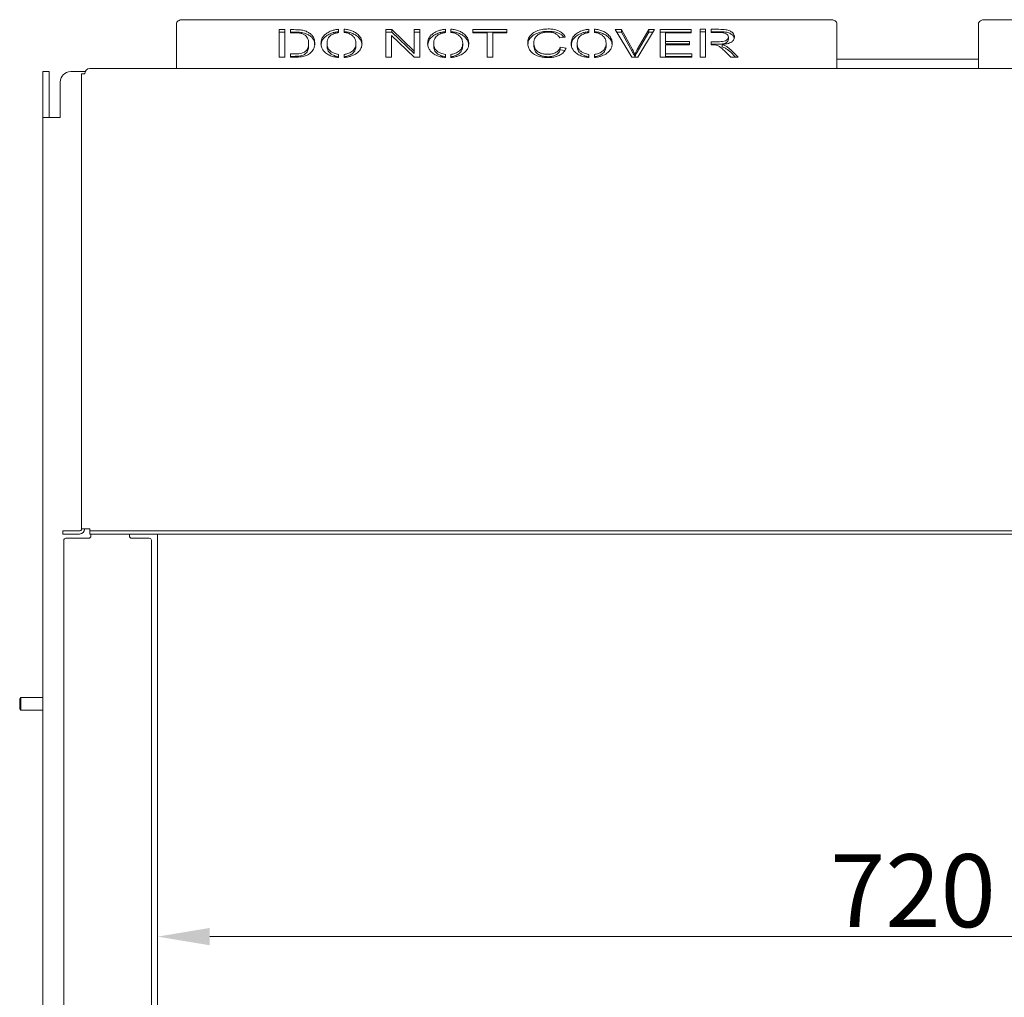
# Model space of a CAD drawing. Extents: x -3099 to -895, y -1534 to 1000.
# Drawn here: x -2971 to -2498, y 531 to 1000 of the extents above; entities that cross this region are included whole.
import ezdxf

# ---------------------------------------------------------------- set-up
doc = ezdxf.new("R2010")
doc.units = 0
doc.header["$LTSCALE"] = 5
doc.layers.add('LAYER14', color=30, linetype='Continuous')
doc.layers.add('SLD-0', color=7, linetype='Continuous')
doc.styles.add('Brunner 2014', font='arial.ttf', dxfattribs={"height": 35})
doc.dimstyles.new('Brunner 2014', dxfattribs={"dimscale": 5, "dimtxt": 35, "dimasz": 5, "dimexe": 3.175, "dimexo": 0, "dimgap": 0.762, "dimtad": 1, "dimdec": 0, "dimrnd": 1e-08, "dimtxsty": 'Brunner 2014', "dimcen": 0.09, "dimdle": 10, "dimclrd": 7, "dimclre": 7, "dimclrt": 7, "dimadec": 1, "dimazin": 2, "dimtfac": 0.666667, "dimtdec": 0, "dimtmove": 0, "dimatfit": 3, "dimldrblk": 'Filled-1', "dimfxl": 1, "dimtolj": 1, "dimlwd": 5, "dimlwe": 5, "dimarcsym": 0})

# ---------------------------------------------------------------- blocks, each defined once
blk = doc.blocks.new('*D67')
at = {"layer": 'Defpoints', "color": 0, "lineweight": 5, "transparency": 16777216}
for p in [(-2904.39, 753.38), (-2184.39, 753.38), (-2184.39, 560.14)]:
    blk.add_point(p, dxfattribs=at)
at = {"layer": 'SLD-0', "color": 7, "linetype": 'Continuous', "lineweight": 5, "transparency": 16777216}
for p, q in [((-2904.39, 753.38), (-2904.39, 544.26)), ((-2184.39, 753.38), (-2184.39, 544.26)), ((-2879.39, 560.14), (-2209.39, 560.14))]:
    blk.add_line(p, q, dxfattribs=at)
at = {"layer": 'SLD-0', "color": 7, "lineweight": 5, "transparency": 16777216}
for points in [[(-2879.39, 564.3), (-2879.39, 555.97), (-2904.39, 560.14)], [(-2209.39, 564.3), (-2209.39, 555.97), (-2184.39, 560.14)]]:
    blk.add_solid(points, dxfattribs=at)
at = {"layer": 'SLD-0', "color": 7, "lineweight": 5, "transparency": 16777216, "insert": (-2541.89, 599.69), "char_height": 35, "attachment_point": 2, "style": 'Brunner 2014'}
blk.add_mtext('\\A1;720', dxfattribs=at)
blk = doc.blocks.new('Filled-1')
at = {"color": 0}
for p, q in [((0, 0), (-1, 0.167)), ((-1, 0.167), (-1, -0.167)), ((-1, 0), (0, 0)), ((-1, -0.167), (0, 0))]:
    blk.add_line(p, q, dxfattribs=at)
at = {"color": 0, "flags": 128}
blk.add_lwpolyline([(-1, -0.167), (0, 0), (-1, 0.167), (-1, -0.167)], dxfattribs=at)
at = {"color": 0}
blk.add_solid([(-1, -0.167), (0, 0), (-1, 0.167), (-1, -0.167)], dxfattribs=at)

msp = doc.modelspace()

# ---------------------------------------------------------------- linework, layer by layer
at = {"color": 7, "linetype": 'Continuous', "lineweight": 5}
for p, q in [((-2895.39, 977.12), (-2895.39, 998.39)), ((-2892.39, 1000.32), (-2581.39, 1000.32)), ((-2578.39, 998.39), (-2578.39, 977.12)), ((-2510.39, 977.12), (-2510.39, 998.39)), ((-2507.39, 1000.32), (-2196.39, 1000.32)), ((-2843.36, 995.53), (-2846.03, 995.53)), ((-2846.03, 995.53), (-2846.03, 982.32)), ((-2843.36, 994.38), (-2846.03, 994.38)), ((-2843.36, 982.32), (-2843.36, 995.53)), ((-2838.99, 995.53), (-2840.58, 995.53)), ((-2840.58, 995.53), (-2840.58, 993.98)), ((-2838.99, 994.38), (-2840.58, 994.38)), ((-2840.58, 993.98), (-2839.06, 993.98)), ((-2817.5, 994.15), (-2817.5, 995.7)), ((-2814.85, 995.77), (-2814.85, 994.23)), ((-2792.01, 995.53), (-2794.8, 995.53)), ((-2794.8, 995.53), (-2794.8, 982.32)), ((-2792.01, 994.38), (-2794.8, 994.38)), ((-2792.13, 982.32), (-2792.13, 992.71)), ((-2792.13, 992.71), (-2781.31, 982.32)), ((-2781.19, 985.16), (-2792.01, 995.53)), ((-2792.01, 994.38), (-2792.01, 995.53)), ((-2781.19, 984.01), (-2792.01, 994.38)), ((-2778.52, 995.53), (-2781.19, 995.53)), ((-2781.19, 995.53), (-2781.19, 985.16)), ((-2778.52, 994.38), (-2781.19, 994.38)), ((-2778.52, 982.32), (-2778.52, 995.53)), ((-2766.26, 994.15), (-2766.26, 995.7)), ((-2763.62, 995.77), (-2763.62, 994.23)), ((-2736.74, 995.53), (-2753.03, 995.53)), ((-2753.03, 995.53), (-2753.03, 993.98)), ((-2736.74, 994.38), (-2753.03, 994.38)), ((-2753.03, 993.98), (-2746.23, 993.98)), ((-2746.23, 993.98), (-2746.23, 982.32)), ((-2743.56, 982.32), (-2743.56, 993.98)), ((-2743.56, 993.98), (-2736.74, 993.98)), ((-2736.74, 993.98), (-2736.74, 995.53)), ((-2697.42, 994.15), (-2697.42, 995.7)), ((-2694.77, 995.77), (-2694.77, 994.23)), ((-2681.78, 995.53), (-2684.75, 995.53)), ((-2684.75, 995.53), (-2676.73, 982.32)), ((-2681.78, 994.38), (-2684.05, 994.38)), ((-2676.42, 985.93), (-2681.78, 995.53)), ((-2681.78, 994.38), (-2681.78, 995.53)), ((-2676.42, 984.78), (-2681.78, 994.38)), ((-2668.64, 995.53), (-2674.22, 985.93)), ((-2668.64, 994.38), (-2674.22, 984.78)), ((-2673.94, 982.32), (-2665.86, 995.53)), ((-2665.86, 995.53), (-2668.64, 995.53)), ((-2668.64, 994.38), (-2668.64, 995.53)), ((-2666.57, 994.38), (-2668.64, 994.38)), ((-2648.38, 995.53), (-2663.25, 995.53)), ((-2663.25, 995.53), (-2663.25, 982.32)), ((-2648.38, 994.38), (-2663.25, 994.38)), ((-2660.58, 989.86), (-2660.58, 993.98)), ((-2660.58, 993.98), (-2648.38, 993.98)), ((-2648.38, 993.98), (-2648.38, 995.53)), ((-2641.37, 995.7), (-2644.03, 995.7)), ((-2644.03, 995.7), (-2644.03, 982.32)), ((-2641.37, 994.55), (-2644.03, 994.55)), ((-2641.37, 982.32), (-2641.37, 995.7)), ((-2634.96, 995.7), (-2638.67, 995.7)), ((-2638.67, 995.7), (-2638.67, 994.15)), ((-2634.96, 994.55), (-2638.67, 994.55)), ((-2638.67, 994.15), (-2634.84, 994.15)), ((-2831.89, 987.87), (-2831.89, 989.02)), ((-2823.08, 987.56), (-2823.08, 988.71)), ((-2809.21, 987.78), (-2809.21, 988.93)), ((-2771.85, 987.56), (-2771.85, 988.71)), ((-2757.97, 987.78), (-2757.97, 988.93)), ((-2723.82, 987.97), (-2723.82, 989.11)), ((-2711.42, 991.57), (-2708.75, 991.97)), ((-2703, 987.56), (-2703, 988.71)), ((-2689.13, 987.78), (-2689.13, 988.93)), ((-2649.17, 989.86), (-2660.58, 989.86)), ((-2660.58, 988.72), (-2660.58, 989.86)), ((-2649.17, 988.72), (-2660.58, 988.72)), ((-2660.58, 983.86), (-2660.58, 988.32)), ((-2660.58, 988.32), (-2649.17, 988.32)), ((-2649.17, 988.32), (-2649.17, 989.86)), ((-2635.5, 989.76), (-2638.67, 989.76)), ((-2638.67, 989.76), (-2638.67, 988.24)), ((-2635.5, 988.61), (-2638.67, 988.61)), ((-2638.67, 988.24), (-2638.2, 988.24)), ((-2633.42, 987.24), (-2633.42, 988.39)), ((-2630.42, 990.85), (-2630.42, 992)), ((-2838.96, 983.86), (-2840.58, 983.86)), ((-2840.58, 983.86), (-2840.58, 982.32)), ((-2817.5, 982.15), (-2817.5, 983.66)), ((-2814.85, 983.67), (-2814.85, 982.17)), ((-2781.19, 984.01), (-2781.19, 985.16)), ((-2766.26, 982.15), (-2766.26, 983.66)), ((-2763.62, 983.67), (-2763.62, 982.17)), ((-2708.37, 986.62), (-2711.11, 987.06)), ((-2711.11, 985.92), (-2711.11, 987.06)), ((-2708.98, 985.57), (-2711.11, 985.92)), ((-2697.42, 982.15), (-2697.42, 983.66)), ((-2694.77, 983.67), (-2694.77, 982.17)), ((-2675.32, 982.63), (-2675.32, 983.78)), ((-2647.93, 983.86), (-2660.58, 983.86)), ((-2660.58, 982.71), (-2660.58, 983.86)), ((-2647.93, 982.32), (-2647.93, 983.86)), ((-2632.07, 985.11), (-2629.32, 982.35)), ((-2625.81, 982.35), (-2629.47, 985.96)), ((-2626.98, 982.35), (-2629.47, 984.81)), ((-2846.03, 982.32), (-2843.36, 982.32)), ((-2838.96, 982.71), (-2840.58, 982.71)), ((-2840.58, 982.32), (-2838.68, 982.32)), ((-2794.8, 982.32), (-2792.13, 982.32)), ((-2781.31, 982.32), (-2778.52, 982.32)), ((-2746.23, 982.32), (-2743.56, 982.32)), ((-2676.73, 982.32), (-2673.94, 982.32)), ((-2663.25, 982.32), (-2647.93, 982.32)), ((-2647.93, 982.71), (-2660.58, 982.71)), ((-2644.03, 982.32), (-2641.37, 982.32)), ((-2629.32, 982.35), (-2625.81, 982.35)), ((-2510.39, 981.38), (-2578.39, 981.38)), ((-2959.39, 975.38), (-2956.39, 975.38)), ((-2959.39, 970.38), (-2959.39, 975.38)), ((-2956.39, 975.38), (-2956.39, 970.38)), ((-2939.18, 975.38), (-2946.1, 975.38)), ((-2940.89, 971.38), (-2940.89, 974.38)), ((-2940.89, 974.38), (-2939.39, 974.38)), ((-2151.89, 976.88), (-2936.89, 976.88)), ((-2895.39, 977.12), (-2895.39, 976.88)), ((-2578.39, 976.88), (-2578.39, 977.12)), ((-2510.39, 977.12), (-2510.39, 976.88)), ((-2959.39, 970.38), (-2959.39, 953.38)), ((-2956.39, 970.38), (-2956.39, 953.38)), ((-2951.1, 953.38), (-2951.1, 970.38)), ((-2940.89, 971.38), (-2940.89, 755.88)), ((-2959.39, 76.88), (-2959.39, 953.38)), ((-2955.39, 953.38), (-2959.39, 953.38)), ((-2955.39, 953.38), (-2951.1, 953.38)), ((-2949.89, 753.38), (-2949.89, 754.88)), ((-2949.89, 754.88), (-2946.89, 754.88)), ((-2946.89, 753.38), (-2949.89, 753.38)), ((-2941.89, 754.88), (-2946.89, 754.88)), ((-2941.89, 753.38), (-2946.89, 753.38)), ((-2940.89, 755.88), (-2936.89, 755.88)), ((-2936.89, 755.88), (-2936.89, 754.88)), ((-2936.89, 753.38), (-2936.89, 754.88)), ((-2936.89, 754.88), (-2933.89, 754.88)), ((-2933.89, 753.38), (-2936.89, 753.38)), ((-2154.89, 754.88), (-2933.89, 754.88)), ((-2154.89, 753.38), (-2933.89, 753.38)), ((-2904.39, 753.38), (-2904.39, 195.88)), ((-2969.96, 674.88), (-2970.57, 674.27)), ((-2970.57, 674.27), (-2970.57, 669.5)), ((-2959.39, 674.88), (-2969.96, 674.88)), ((-2969.96, 674.88), (-2969.96, 668.88)), ((-2970.57, 669.5), (-2969.96, 668.88)), ((-2969.96, 668.88), (-2959.39, 668.88))]:
    msp.add_line(p, q, dxfattribs=at)
at = {"color": 7, "linetype": 'Continuous', "lineweight": 5, "flags": 128}
for points in [[(-2892.39, 1000.32), (-2892.98, 1000.28), (-2893.54, 1000.17), (-2894.06, 999.99), (-2894.51, 999.75), (-2894.89, 999.46), (-2895.16, 999.13), (-2895.34, 998.76), (-2895.39, 998.39)], [(-2578.39, 998.39), (-2578.45, 998.76), (-2578.62, 999.13), (-2578.9, 999.46), (-2579.27, 999.75), (-2579.73, 999.99), (-2580.25, 1000.17), (-2580.81, 1000.28), (-2581.39, 1000.32)], [(-2507.39, 1000.32), (-2507.98, 1000.28), (-2508.54, 1000.17), (-2509.06, 999.99), (-2509.51, 999.75), (-2509.89, 999.46), (-2510.16, 999.13), (-2510.34, 998.76), (-2510.39, 998.39)]]:
    msp.add_lwpolyline(points, dxfattribs=at)
at = {"color": 7, "linetype": 'Continuous', "lineweight": 5}
for centre, radius, start, end in [((-2946.1, 970.38), 5, 90, 180), ((-2936.89, 974.38), 2.5, 90, 180), ((-2941.89, 755.88), 1, 270, 0), ((-2941.89, 755.88), 2.5, 270, 0)]:
    msp.add_arc(centre, radius, start, end, dxfattribs=at)
for points, knots in [([(-2839.06, 993.98), (-2838.39, 993.98), (-2837.19, 993.98), (-2836.03, 993.81), (-2835.52, 993.73)], [0, 0, 0, 0, 0.5603762, 1, 1, 1, 1]), ([(-2835.33, 995.35), (-2836.01, 995.41), (-2837.23, 995.52), (-2838.45, 995.52), (-2838.99, 995.53)], [0, 0, 0, 0, 0.559764, 1, 1, 1, 1]), ([(-2835.33, 994.2), (-2836.01, 994.26), (-2837.23, 994.37), (-2838.45, 994.37), (-2838.99, 994.38)], [0, 0, 0, 0, 0.559764, 1, 1, 1, 1]), ([(-2835.52, 993.73), (-2835.03, 993.57), (-2834.06, 993.25), (-2833.01, 992.42), (-2832.33, 991.4), (-2831.94, 990.25), (-2831.9, 989.43), (-2831.89, 989.02)], [0, 0, 0, 0, 0.186425, 0.372688, 0.5594, 0.779623, 1, 1, 1, 1]), ([(-2832.31, 994.38), (-2832.83, 994.62), (-2833.75, 995.06), (-2834.85, 995.26), (-2835.33, 995.35)], [0, 0, 0, 0, 0.559654, 1, 1, 1, 1]), ([(-2832.31, 993.23), (-2832.83, 993.47), (-2833.75, 993.91), (-2834.85, 994.11), (-2835.33, 994.2)], [0, 0, 0, 0, 0.559654, 1, 1, 1, 1]), ([(-2828.95, 988.99), (-2828.99, 989.56), (-2829.05, 990.68), (-2829.73, 992.19), (-2830.81, 993.47), (-2831.81, 994.08), (-2832.31, 994.38)], [0, 0, 0, 0, 0.280207, 0.560158, 0.780085, 1, 1, 1, 1]), ([(-2829, 988.19), (-2829.01, 988.25), (-2829.01, 988.3), (-2829.02, 988.36), (-2829.04, 988.75), (-2829.11, 989.7), (-2829.74, 991.04), (-2830.81, 992.32), (-2831.81, 992.93), (-2832.31, 993.23)], [-0.031941, -0.031941, -0.031941, -0.031941, 0, 0, 0, 0.211935, 0.518439, 0.759226, 1, 1, 1, 1]), ([(-2823.14, 993.89), (-2823.67, 993.49), (-2824.72, 992.68), (-2825.81, 990.92), (-2825.94, 989.57), (-2826.02, 988.74)], [0, 0, 0, 0, 0.279987, 0.560145, 1, 1, 1, 1]), ([(-2823.14, 992.74), (-2823.67, 992.34), (-2824.72, 991.53), (-2825.71, 989.96), (-2825.84, 988.81), (-2825.9, 988.18), (-2825.91, 988.12), (-2825.92, 988.05), (-2825.92, 987.98)], [0, 0, 0, 0, 0.313195, 0.626581, 1, 1, 1, 1.040809, 1.040809, 1.040809, 1.040809]), ([(-2817.5, 995.7), (-2818.09, 995.63), (-2819.27, 995.49), (-2821.26, 994.95), (-2822.43, 994.29), (-2823.14, 993.89)], [0, 0, 0, 0, 0.2802909, 0.5605754, 1, 1, 1, 1]), ([(-2817.5, 994.55), (-2818.09, 994.48), (-2819.27, 994.34), (-2821.26, 993.8), (-2822.43, 993.14), (-2823.14, 992.74)], [0, 0, 0, 0, 0.280291, 0.560575, 1, 1, 1, 1]), ([(-2823.08, 988.71), (-2823.06, 989.14), (-2823.03, 989.99), (-2822.67, 991.16), (-2822.04, 992.2), (-2821.36, 992.71), (-2821.01, 992.97)], [0, 0, 0, 0, 0.280258, 0.560332, 0.780311, 1, 1, 1, 1]), ([(-2821.01, 992.97), (-2820.42, 993.27), (-2819.37, 993.82), (-2818.07, 994.05), (-2817.5, 994.15)], [0, 0, 0, 0, 0.559785, 1, 1, 1, 1]), ([(-2806.27, 988.93), (-2806.31, 989.53), (-2806.4, 990.73), (-2807.38, 992.44), (-2808.87, 993.83), (-2810.72, 994.83), (-2812.68, 995.5), (-2814.13, 995.68), (-2814.85, 995.77)], [0, 0, 0, 0, 0.186702, 0.373351, 0.559858, 0.706566, 0.853275, 1, 1, 1, 1]), ([(-2806.34, 988.15), (-2806.34, 988.21), (-2806.35, 988.27), (-2806.35, 988.33), (-2806.39, 988.74), (-2806.48, 989.76), (-2807.38, 991.29), (-2808.87, 992.68), (-2810.72, 993.68), (-2812.68, 994.35), (-2814.13, 994.53), (-2814.85, 994.62)], [-0.019095, -0.019095, -0.019095, -0.019095, 0, 0, 0, 0.137397, 0.335362, 0.533175, 0.688777, 0.84438, 1, 1, 1, 1]), ([(-2814.85, 994.23), (-2814.2, 994.11), (-2812.88, 993.87), (-2811.26, 993.03), (-2810.05, 991.88), (-2809.35, 990.67), (-2809.3, 989.84), (-2809.21, 988.93)], [0, 0, 0, 0, 0.203927, 0.40791, 0.612084, 0.852781, 1, 1, 1, 1]), ([(-2771.91, 993.89), (-2772.43, 993.49), (-2773.49, 992.68), (-2774.58, 990.92), (-2774.71, 989.57), (-2774.78, 988.74)], [0, 0, 0, 0, 0.279987, 0.560145, 1, 1, 1, 1]), ([(-2771.91, 992.74), (-2772.43, 992.34), (-2773.48, 991.53), (-2774.48, 989.96), (-2774.6, 988.81), (-2774.67, 988.18), (-2774.68, 988.12), (-2774.68, 988.05), (-2774.69, 987.98)], [0, 0, 0, 0, 0.313195, 0.626581, 1, 1, 1, 1.040809, 1.040809, 1.040809, 1.040809]), ([(-2766.26, 995.7), (-2766.85, 995.63), (-2768.03, 995.49), (-2770.03, 994.95), (-2771.2, 994.29), (-2771.91, 993.89)], [0, 0, 0, 0, 0.280291, 0.560575, 1, 1, 1, 1]), ([(-2766.26, 994.55), (-2766.85, 994.48), (-2768.03, 994.34), (-2770.03, 993.8), (-2771.2, 993.14), (-2771.91, 992.74)], [0, 0, 0, 0, 0.280291, 0.560575, 1, 1, 1, 1]), ([(-2771.85, 988.71), (-2771.83, 989.14), (-2771.8, 989.99), (-2771.43, 991.16), (-2770.81, 992.2), (-2770.12, 992.71), (-2769.78, 992.97)], [0, 0, 0, 0, 0.280258, 0.560332, 0.780311, 1, 1, 1, 1]), ([(-2769.78, 992.97), (-2769.19, 993.27), (-2768.13, 993.82), (-2766.83, 994.05), (-2766.26, 994.15)], [0, 0, 0, 0, 0.559785, 1, 1, 1, 1]), ([(-2755.04, 988.93), (-2755.08, 989.53), (-2755.17, 990.73), (-2756.14, 992.44), (-2757.64, 993.83), (-2759.49, 994.83), (-2761.45, 995.5), (-2762.9, 995.68), (-2763.62, 995.77)], [0, 0, 0, 0, 0.186702, 0.373351, 0.559858, 0.706566, 0.853275, 1, 1, 1, 1]), ([(-2755.11, 988.15), (-2755.11, 988.21), (-2755.12, 988.27), (-2755.12, 988.33), (-2755.16, 988.74), (-2755.24, 989.76), (-2756.15, 991.29), (-2757.64, 992.68), (-2759.49, 993.68), (-2761.45, 994.35), (-2762.9, 994.53), (-2763.62, 994.62)], [-0.019095, -0.019095, -0.019095, -0.019095, 0, 0, 0, 0.137397, 0.335362, 0.533175, 0.688777, 0.84438, 1, 1, 1, 1]), ([(-2763.62, 994.23), (-2762.96, 994.11), (-2761.65, 993.87), (-2760.02, 993.03), (-2758.82, 991.88), (-2758.12, 990.67), (-2758.07, 989.84), (-2757.97, 988.93)], [0, 0, 0, 0, 0.203927, 0.40791, 0.612084, 0.852781, 1, 1, 1, 1]), ([(-2716.87, 995.87), (-2717.88, 995.83), (-2719.91, 995.74), (-2722.7, 994.87), (-2725.02, 993.42), (-2726.57, 991.4), (-2726.69, 989.87), (-2726.75, 989.1)], [0, 0, 0, 0, 0.186778, 0.373442, 0.560054, 0.7799, 1, 1, 1, 1]), ([(-2716.87, 994.72), (-2717.88, 994.68), (-2719.91, 994.59), (-2722.7, 993.72), (-2725.02, 992.27), (-2726.47, 990.43), (-2726.6, 989.08), (-2726.65, 988.49), (-2726.66, 988.41), (-2726.67, 988.33), (-2726.67, 988.25)], [0, 0, 0, 0, 0.197131, 0.394142, 0.591098, 0.82313, 1, 1, 1, 1.024456, 1.024456, 1.024456, 1.024456]), ([(-2723.18, 991.64), (-2722.87, 992.08), (-2722.24, 992.97), (-2720.55, 993.85), (-2718.7, 994.27), (-2717.52, 994.31), (-2716.92, 994.32)], [0, 0, 0, 0, 0.279705, 0.559221, 0.779452, 1, 1, 1, 1]), ([(-2716.92, 994.32), (-2716.21, 994.29), (-2714.8, 994.23), (-2713.06, 993.54), (-2712, 992.57), (-2711.62, 991.9), (-2711.42, 991.57)], [0, 0, 0, 0, 0.280013, 0.559028, 0.779283, 1, 1, 1, 1]), ([(-2708.75, 991.97), (-2709.1, 992.59), (-2709.81, 993.84), (-2711.98, 995.12), (-2714.45, 995.78), (-2716.06, 995.84), (-2716.87, 995.87)], [0, 0, 0, 0, 0.28, 0.559368, 0.779477, 1, 1, 1, 1]), ([(-2709.49, 991.86), (-2709.65, 992.12), (-2710.19, 992.98), (-2712, 993.97), (-2714.44, 994.63), (-2716.06, 994.69), (-2716.87, 994.72)], [0, 0, 0, 0, 0.140395, 0.473931, 0.736718, 1, 1, 1, 1]), ([(-2703.06, 993.89), (-2703.59, 993.49), (-2704.64, 992.68), (-2705.73, 990.92), (-2705.86, 989.57), (-2705.94, 988.74)], [0, 0, 0, 0, 0.279987, 0.560145, 1, 1, 1, 1]), ([(-2703.06, 992.74), (-2703.59, 992.34), (-2704.64, 991.53), (-2705.64, 989.96), (-2705.76, 988.81), (-2705.82, 988.18), (-2705.83, 988.12), (-2705.84, 988.05), (-2705.85, 987.98)], [0, 0, 0, 0, 0.313195, 0.626581, 1, 1, 1, 1.040809, 1.040809, 1.040809, 1.040809]), ([(-2697.42, 995.7), (-2698.01, 995.63), (-2699.19, 995.49), (-2701.19, 994.95), (-2702.35, 994.29), (-2703.06, 993.89)], [0, 0, 0, 0, 0.280291, 0.560575, 1, 1, 1, 1]), ([(-2697.42, 994.55), (-2698.01, 994.48), (-2699.19, 994.34), (-2701.19, 993.8), (-2702.35, 993.14), (-2703.06, 992.74)], [0, 0, 0, 0, 0.2802909, 0.5605754, 1, 1, 1, 1]), ([(-2703, 988.71), (-2702.99, 989.14), (-2702.95, 989.99), (-2702.59, 991.16), (-2701.96, 992.2), (-2701.28, 992.71), (-2700.94, 992.97)], [0, 0, 0, 0, 0.280258, 0.560332, 0.780311, 1, 1, 1, 1]), ([(-2700.94, 992.97), (-2700.35, 993.27), (-2699.29, 993.82), (-2697.99, 994.05), (-2697.42, 994.15)], [0, 0, 0, 0, 0.559785, 1, 1, 1, 1]), ([(-2686.19, 988.93), (-2686.24, 989.53), (-2686.32, 990.73), (-2687.3, 992.44), (-2688.8, 993.83), (-2690.64, 994.83), (-2692.61, 995.5), (-2694.05, 995.68), (-2694.77, 995.77)], [0, 0, 0, 0, 0.186702, 0.373351, 0.559858, 0.706566, 0.853275, 1, 1, 1, 1]), ([(-2686.26, 988.15), (-2686.27, 988.21), (-2686.27, 988.27), (-2686.28, 988.33), (-2686.31, 988.74), (-2686.4, 989.76), (-2687.31, 991.29), (-2688.79, 992.68), (-2690.64, 993.68), (-2692.61, 994.35), (-2694.05, 994.53), (-2694.77, 994.62)], [-0.019095, -0.019095, -0.019095, -0.019095, 0, 0, 0, 0.137397, 0.335362, 0.533175, 0.688777, 0.84438, 1, 1, 1, 1]), ([(-2694.77, 994.23), (-2694.12, 994.11), (-2692.81, 993.87), (-2691.18, 993.03), (-2689.97, 991.88), (-2689.28, 990.67), (-2689.22, 989.84), (-2689.13, 988.93)], [0, 0, 0, 0, 0.203927, 0.40791, 0.612084, 0.852781, 1, 1, 1, 1]), ([(-2628.39, 993.98), (-2628.81, 994.34), (-2629.67, 995.06), (-2631.55, 995.52), (-2633.31, 995.67), (-2634.41, 995.69), (-2634.96, 995.7)], [0, 0, 0, 0, 0.2791139, 0.558534, 0.7792107, 1, 1, 1, 1]), ([(-2628.39, 992.83), (-2628.81, 993.19), (-2629.67, 993.91), (-2631.55, 994.37), (-2633.31, 994.53), (-2634.41, 994.54), (-2634.96, 994.55)], [0, 0, 0, 0, 0.279114, 0.558534, 0.779211, 1, 1, 1, 1]), ([(-2634.84, 994.15), (-2634.26, 994.14), (-2633.09, 994.11), (-2631.55, 993.68), (-2630.57, 992.89), (-2630.47, 992.3), (-2630.42, 992)], [0, 0, 0, 0, 0.28127, 0.560419, 0.780154, 1, 1, 1, 1]), ([(-2627.49, 992), (-2627.53, 992.39), (-2627.62, 993.1), (-2628.15, 993.71), (-2628.39, 993.98)], [0, 0, 0, 0, 0.559709, 1, 1, 1, 1]), ([(-2627.61, 991.3), (-2627.62, 991.35), (-2627.63, 991.4), (-2627.63, 991.45), (-2627.66, 991.64), (-2627.74, 992.13), (-2628.14, 992.56), (-2628.39, 992.83)], [-0.102521, -0.102521, -0.102521, -0.102521, 0, 0, 0, 0.379107, 1, 1, 1, 1]), ([(-2831.89, 989.02), (-2831.91, 988.6), (-2831.94, 987.75), (-2832.31, 986.59), (-2832.92, 985.57), (-2833.59, 985.06), (-2833.93, 984.8)], [0, 0, 0, 0, 0.28024, 0.560284, 0.780306, 1, 1, 1, 1]), ([(-2831.89, 987.87), (-2831.91, 987.45), (-2831.94, 986.6), (-2832.31, 985.45), (-2832.92, 984.42), (-2833.59, 983.91), (-2833.93, 983.65)], [0, 0, 0, 0, 0.28024, 0.560284, 0.780306, 1, 1, 1, 1]), ([(-2832.91, 983.2), (-2832.18, 983.6), (-2830.72, 984.41), (-2829.6, 986), (-2829.02, 987.54), (-2828.98, 988.51), (-2828.95, 988.99)], [0, 0, 0, 0, 0.279505, 0.559256, 0.779573, 1, 1, 1, 1]), ([(-2826.02, 988.74), (-2825.95, 988.1), (-2825.82, 986.95), (-2825.11, 985.89), (-2824.79, 985.42)], [0, 0, 0, 0, 0.559677, 1, 1, 1, 1]), ([(-2821.1, 984.95), (-2821.46, 985.25), (-2822.2, 985.84), (-2822.94, 987.14), (-2823.03, 988.11), (-2823.08, 988.71)], [0, 0, 0, 0, 0.279964, 0.560072, 1, 1, 1, 1]), ([(-2811.25, 982.92), (-2810.39, 983.3), (-2808.66, 984.06), (-2807.18, 985.71), (-2806.38, 987.35), (-2806.31, 988.4), (-2806.27, 988.93)], [0, 0, 0, 0, 0.279512, 0.559308, 0.779598, 1, 1, 1, 1]), ([(-2809.21, 988.93), (-2809.23, 988.53), (-2809.27, 987.74), (-2809.65, 986.66), (-2810.28, 985.72), (-2810.89, 985.23), (-2811.19, 984.99)], [0, 0, 0, 0, 0.2801269, 0.5601139, 0.7801079, 1, 1, 1, 1]), ([(-2809.21, 987.78), (-2809.23, 987.38), (-2809.27, 986.59), (-2809.65, 985.51), (-2810.28, 984.57), (-2810.89, 984.08), (-2811.19, 983.84)], [0, 0, 0, 0, 0.2801269, 0.5601139, 0.7801079, 1, 1, 1, 1]), ([(-2774.78, 988.74), (-2774.71, 988.1), (-2774.59, 986.95), (-2773.87, 985.89), (-2773.56, 985.42)], [0, 0, 0, 0, 0.559677, 1, 1, 1, 1]), ([(-2769.86, 984.95), (-2770.23, 985.25), (-2770.96, 985.84), (-2771.71, 987.14), (-2771.8, 988.11), (-2771.85, 988.71)], [0, 0, 0, 0, 0.279964, 0.560072, 1, 1, 1, 1]), ([(-2760.02, 982.92), (-2759.15, 983.3), (-2757.43, 984.06), (-2755.94, 985.71), (-2755.15, 987.35), (-2755.08, 988.4), (-2755.04, 988.93)], [0, 0, 0, 0, 0.279512, 0.559308, 0.779598, 1, 1, 1, 1]), ([(-2757.97, 988.93), (-2757.99, 988.53), (-2758.04, 987.74), (-2758.42, 986.66), (-2759.05, 985.72), (-2759.66, 985.23), (-2759.96, 984.99)], [0, 0, 0, 0, 0.2801269, 0.5601139, 0.7801079, 1, 1, 1, 1]), ([(-2757.97, 987.78), (-2757.99, 987.38), (-2758.04, 986.59), (-2758.42, 985.51), (-2759.05, 984.57), (-2759.66, 984.08), (-2759.96, 983.84)], [0, 0, 0, 0, 0.2801269, 0.5601139, 0.7801079, 1, 1, 1, 1]), ([(-2726.75, 989.1), (-2726.7, 988.41), (-2726.6, 987.19), (-2725.93, 986.04), (-2725.63, 985.54)], [0, 0, 0, 0, 0.55987, 1, 1, 1, 1]), ([(-2723.82, 989.11), (-2723.79, 989.6), (-2723.73, 990.45), (-2723.35, 991.28), (-2723.18, 991.64)], [0, 0, 0, 0, 0.559915, 1, 1, 1, 1]), ([(-2720.65, 984.3), (-2721.28, 984.62), (-2722.54, 985.26), (-2723.62, 987.01), (-2723.74, 988.31), (-2723.82, 989.11)], [0, 0, 0, 0, 0.279182, 0.559291, 1, 1, 1, 1]), ([(-2720.65, 983.15), (-2721.28, 983.47), (-2722.54, 984.11), (-2723.62, 985.86), (-2723.74, 987.17), (-2723.82, 987.97)], [0, 0, 0, 0, 0.279182, 0.559291, 1, 1, 1, 1]), ([(-2705.94, 988.74), (-2705.87, 988.1), (-2705.75, 986.95), (-2705.03, 985.89), (-2704.71, 985.42)], [0, 0, 0, 0, 0.559677, 1, 1, 1, 1]), ([(-2701.02, 984.95), (-2701.39, 985.25), (-2702.12, 985.84), (-2702.86, 987.14), (-2702.95, 988.11), (-2703, 988.71)], [0, 0, 0, 0, 0.279964, 0.560072, 1, 1, 1, 1]), ([(-2691.17, 982.92), (-2690.31, 983.3), (-2688.59, 984.06), (-2687.1, 985.71), (-2686.31, 987.35), (-2686.23, 988.4), (-2686.19, 988.93)], [0, 0, 0, 0, 0.279512, 0.559308, 0.779598, 1, 1, 1, 1]), ([(-2689.13, 988.93), (-2689.15, 988.53), (-2689.19, 987.74), (-2689.58, 986.66), (-2690.21, 985.72), (-2690.81, 985.23), (-2691.11, 984.99)], [0, 0, 0, 0, 0.2801269, 0.5601139, 0.7801079, 1, 1, 1, 1]), ([(-2689.13, 987.78), (-2689.15, 987.38), (-2689.19, 986.59), (-2689.58, 985.51), (-2690.21, 984.57), (-2690.81, 984.08), (-2691.11, 983.84)], [0, 0, 0, 0, 0.2801269, 0.5601139, 0.7801079, 1, 1, 1, 1]), ([(-2638.2, 988.24), (-2637.92, 988.24), (-2637.41, 988.24), (-2636.91, 988.19), (-2636.69, 988.17)], [0, 0, 0, 0, 0.560243, 1, 1, 1, 1]), ([(-2636.69, 988.17), (-2636.1, 988), (-2634.93, 987.68), (-2633.54, 986.49), (-2632.63, 985.63), (-2632.07, 985.11)], [0, 0, 0, 0, 0.277689, 0.558422, 1, 1, 1, 1]), ([(-2630.42, 992), (-2630.49, 991.72), (-2630.61, 991.17), (-2631.32, 990.43), (-2632.53, 989.96), (-2633.96, 989.75), (-2634.99, 989.75), (-2635.5, 989.76)], [0, 0, 0, 0, 0.187097, 0.372927, 0.559141, 0.779335, 1, 1, 1, 1]), ([(-2630.42, 990.85), (-2630.49, 990.57), (-2630.61, 990.02), (-2631.32, 989.28), (-2632.53, 988.81), (-2633.96, 988.6), (-2634.99, 988.61), (-2635.5, 988.61)], [0, 0, 0, 0, 0.187097, 0.372927, 0.559141, 0.779335, 1, 1, 1, 1]), ([(-2633.42, 988.39), (-2632.59, 988.49), (-2630.93, 988.68), (-2628.88, 989.51), (-2627.66, 990.72), (-2627.55, 991.57), (-2627.49, 992)], [0, 0, 0, 0, 0.2808, 0.560136, 0.779905, 1, 1, 1, 1]), ([(-2631.79, 987.72), (-2632.08, 987.87), (-2632.59, 988.12), (-2633.17, 988.31), (-2633.42, 988.39)], [0, 0, 0, 0, 0.559757, 1, 1, 1, 1]), ([(-2629.47, 985.96), (-2629.86, 986.31), (-2630.56, 986.94), (-2631.41, 987.49), (-2631.79, 987.72)], [0, 0, 0, 0, 0.560029, 1, 1, 1, 1]), ([(-2833.93, 984.8), (-2834.32, 984.6), (-2835.12, 984.2), (-2836.88, 983.9), (-2838.17, 983.88), (-2838.96, 983.86)], [0, 0, 0, 0, 0.279424, 0.559419, 1, 1, 1, 1]), ([(-2833.93, 983.65), (-2834.32, 983.45), (-2835.12, 983.05), (-2836.88, 982.75), (-2838.17, 982.73), (-2838.96, 982.71)], [0, 0, 0, 0, 0.279424, 0.559419, 1, 1, 1, 1]), ([(-2838.68, 982.32), (-2837.56, 982.35), (-2835.99, 982.4), (-2834.06, 982.77), (-2833.3, 983.06), (-2832.91, 983.2)], [0, 0, 0, 0, 0.559693, 0.779932, 1, 1, 1, 1]), ([(-2824.79, 985.42), (-2824.34, 984.95), (-2823.44, 983.99), (-2821.53, 983.01), (-2819.51, 982.38), (-2818.17, 982.22), (-2817.5, 982.15)], [0, 0, 0, 0, 0.279898, 0.559712, 0.779823, 1, 1, 1, 1]), ([(-2821.1, 983.8), (-2821.46, 984.1), (-2822.2, 984.7), (-2822.94, 985.99), (-2823.03, 986.96), (-2823.08, 987.56)], [0, 0, 0, 0, 0.279964, 0.560072, 1, 1, 1, 1]), ([(-2817.5, 983.66), (-2818.25, 983.8), (-2819.61, 984.06), (-2820.64, 984.68), (-2821.1, 984.95)], [0, 0, 0, 0, 0.559519, 1, 1, 1, 1]), ([(-2817.5, 982.51), (-2818.25, 982.65), (-2819.61, 982.91), (-2820.64, 983.53), (-2821.1, 983.8)], [0, 0, 0, 0, 0.559519, 1, 1, 1, 1]), ([(-2811.19, 984.99), (-2811.79, 984.64), (-2812.85, 984.01), (-2814.24, 983.78), (-2814.85, 983.67)], [0, 0, 0, 0, 0.559623, 1, 1, 1, 1]), ([(-2811.19, 983.84), (-2811.79, 983.49), (-2812.85, 982.86), (-2814.24, 982.63), (-2814.85, 982.53)], [0, 0, 0, 0, 0.559623, 1, 1, 1, 1]), ([(-2814.85, 982.17), (-2814.15, 982.25), (-2812.89, 982.38), (-2811.75, 982.75), (-2811.25, 982.92)], [0, 0, 0, 0, 0.560284, 1, 1, 1, 1]), ([(-2773.56, 985.42), (-2773.11, 984.95), (-2772.21, 983.99), (-2770.29, 983.01), (-2768.28, 982.38), (-2766.93, 982.22), (-2766.26, 982.15)], [0, 0, 0, 0, 0.2798978, 0.5597116, 0.7798231, 1, 1, 1, 1]), ([(-2769.86, 983.8), (-2770.23, 984.1), (-2770.96, 984.7), (-2771.71, 985.99), (-2771.8, 986.96), (-2771.85, 987.56)], [0, 0, 0, 0, 0.279964, 0.560072, 1, 1, 1, 1]), ([(-2766.26, 983.66), (-2767.02, 983.8), (-2768.38, 984.06), (-2769.41, 984.68), (-2769.86, 984.95)], [0, 0, 0, 0, 0.559519, 1, 1, 1, 1]), ([(-2766.26, 982.51), (-2767.02, 982.65), (-2768.38, 982.91), (-2769.41, 983.53), (-2769.86, 983.8)], [0, 0, 0, 0, 0.559519, 1, 1, 1, 1]), ([(-2759.96, 984.99), (-2760.55, 984.64), (-2761.62, 984.01), (-2763.01, 983.78), (-2763.62, 983.67)], [0, 0, 0, 0, 0.559623, 1, 1, 1, 1]), ([(-2759.96, 983.84), (-2760.55, 983.49), (-2761.62, 982.86), (-2763.01, 982.63), (-2763.62, 982.53)], [0, 0, 0, 0, 0.559623, 1, 1, 1, 1]), ([(-2763.62, 982.17), (-2762.91, 982.25), (-2761.65, 982.38), (-2760.52, 982.75), (-2760.02, 982.92)], [0, 0, 0, 0, 0.560284, 1, 1, 1, 1]), ([(-2725.63, 985.54), (-2725.15, 984.96), (-2724.18, 983.81), (-2721.83, 982.7), (-2719.31, 982.21), (-2717.72, 982.17), (-2716.92, 982.15)], [0, 0, 0, 0, 0.2799149, 0.5592215, 0.7794476, 1, 1, 1, 1]), ([(-2717.16, 983.69), (-2717.85, 983.72), (-2719.08, 983.78), (-2720.17, 984.14), (-2720.65, 984.3)], [0, 0, 0, 0, 0.559651, 1, 1, 1, 1]), ([(-2717.16, 982.54), (-2717.85, 982.57), (-2719.08, 982.63), (-2720.17, 982.99), (-2720.65, 983.15)], [0, 0, 0, 0, 0.559651, 1, 1, 1, 1]), ([(-2711.11, 987.06), (-2711.33, 986.56), (-2711.78, 985.54), (-2713.3, 984.39), (-2715.23, 983.77), (-2716.52, 983.72), (-2717.16, 983.69)], [0, 0, 0, 0, 0.280451, 0.559645, 0.77963, 1, 1, 1, 1]), ([(-2711.11, 985.92), (-2711.33, 985.41), (-2711.78, 984.39), (-2713.3, 983.24), (-2715.23, 982.62), (-2716.52, 982.57), (-2717.16, 982.54)], [0, 0, 0, 0, 0.280451, 0.559645, 0.77963, 1, 1, 1, 1]), ([(-2716.92, 982.15), (-2716.17, 982.17), (-2714.68, 982.23), (-2712.56, 982.75), (-2710.64, 983.66), (-2709.16, 985), (-2708.63, 986.08), (-2708.37, 986.62)], [0, 0, 0, 0, 0.186845, 0.373468, 0.560039, 0.77982, 1, 1, 1, 1]), ([(-2704.71, 985.42), (-2704.26, 984.95), (-2703.36, 983.99), (-2701.45, 983.01), (-2699.43, 982.38), (-2698.09, 982.22), (-2697.42, 982.15)], [0, 0, 0, 0, 0.279898, 0.559712, 0.779823, 1, 1, 1, 1]), ([(-2701.02, 983.8), (-2701.39, 984.1), (-2702.12, 984.7), (-2702.86, 985.99), (-2702.95, 986.96), (-2703, 987.56)], [0, 0, 0, 0, 0.279964, 0.560072, 1, 1, 1, 1]), ([(-2697.42, 983.66), (-2698.18, 983.8), (-2699.53, 984.06), (-2700.57, 984.68), (-2701.02, 984.95)], [0, 0, 0, 0, 0.559519, 1, 1, 1, 1]), ([(-2697.42, 982.51), (-2698.18, 982.65), (-2699.53, 982.91), (-2700.57, 983.53), (-2701.02, 983.8)], [0, 0, 0, 0, 0.559519, 1, 1, 1, 1]), ([(-2691.11, 984.99), (-2691.71, 984.64), (-2692.77, 984.01), (-2694.16, 983.78), (-2694.77, 983.67)], [0, 0, 0, 0, 0.559623, 1, 1, 1, 1]), ([(-2691.11, 983.84), (-2691.71, 983.49), (-2692.77, 982.86), (-2694.16, 982.63), (-2694.77, 982.53)], [0, 0, 0, 0, 0.559623, 1, 1, 1, 1]), ([(-2694.77, 982.17), (-2694.07, 982.25), (-2692.81, 982.38), (-2691.67, 982.75), (-2691.17, 982.92)], [0, 0, 0, 0, 0.560284, 1, 1, 1, 1]), ([(-2675.32, 983.78), (-2675.51, 984.18), (-2675.86, 984.9), (-2676.25, 985.62), (-2676.42, 985.93)], [0, 0, 0, 0, 0.559999, 1, 1, 1, 1]), ([(-2675.32, 982.63), (-2675.51, 983.03), (-2675.86, 983.76), (-2676.25, 984.47), (-2676.42, 984.78)], [0, 0, 0, 0, 0.559999, 1, 1, 1, 1]), ([(-2674.22, 985.93), (-2674.45, 985.53), (-2674.86, 984.83), (-2675.18, 984.1), (-2675.32, 983.78)], [0, 0, 0, 0, 0.559975, 1, 1, 1, 1]), ([(-2674.22, 984.78), (-2674.45, 984.38), (-2674.86, 983.68), (-2675.18, 982.95), (-2675.32, 982.63)], [0, 0, 0, 0, 0.559975, 1, 1, 1, 1]), ([(-2631.79, 986.57), (-2632.08, 986.72), (-2632.59, 986.97), (-2633.17, 987.16), (-2633.42, 987.24)], [0, 0, 0, 0, 0.559757, 1, 1, 1, 1]), ([(-2629.47, 984.81), (-2629.86, 985.16), (-2630.56, 985.79), (-2631.41, 986.34), (-2631.79, 986.57)], [0, 0, 0, 0, 0.560029, 1, 1, 1, 1])]:
    msp.add_open_spline(points, degree=3, knots=knots, dxfattribs=at)
at = {"layer": 'LAYER14', "linetype": 'Continuous', "lineweight": 5}
for p, q in [((-2937.39, 751.38), (-2948.39, 751.38)), ((-2936.39, 753.38), (-2936.39, 752.38)), ((-2917.89, 752.38), (-2917.89, 753.38)), ((-2908.39, 751.38), (-2916.89, 751.38)), ((-2949.39, 750.38), (-2949.39, 196.88)), ((-2907.39, 195.88), (-2907.39, 750.38))]:
    msp.add_line(p, q, dxfattribs=at)
for centre, start, end in [((-2948.39, 750.38), 90, 180), ((-2937.39, 752.38), 270, 0), ((-2916.89, 752.38), 180, 270), ((-2908.39, 750.38), 360, 90)]:
    msp.add_arc(centre, 1, start, end, dxfattribs=at)

# ---------------------------------------------------------------- dimensions: what is measured, and where the dimension line sits
at = {"layer": 'SLD-0', "lineweight": 5}
dim = msp.add_linear_dim(base=(-2184.39, 560.14), p1=(-2904.39, 753.38), p2=(-2184.39, 753.38), dimstyle='Brunner 2014', dxfattribs=at)
dim.commit()
dim.dimension.update_dxf_attribs({"geometry": '*D67', "text_midpoint": (-2541.89, 560.14), "dimtype": 160})

doc.saveas('drawing.dxf')
